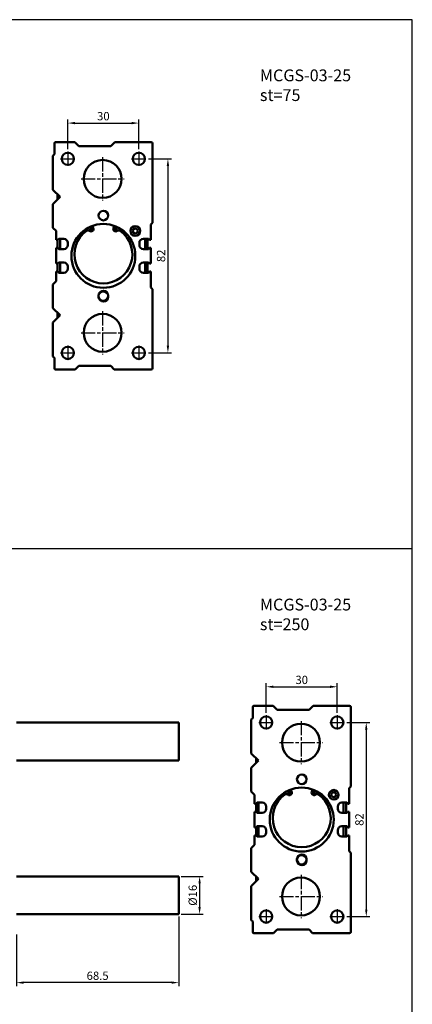
# Model space of a CAD drawing. Units: millimetres. Extents: x 1098 to 2302, y -407 to 359.
# Drawn here: x 2137 to 2302, y -57 to 359 of the extents above; entities that cross this region are included whole.
import ezdxf

# ---------------------------------------------------------------- set-up
doc = ezdxf.new("R2010")
doc.units = ezdxf.units.MM
doc.linetypes.add('AM_ISO08W050', pattern=[18, 12, -1.5, 3, -1.5])
doc.linetypes.add('AM_ISO08W050x2', pattern=[9, 6, -0.75, 1.5, -0.75])
for name, color, linetype, lineweight in [('AM_5', 5, 'Continuous', 25), ('AM_7', 1, 'AM_ISO08W050', 25), ('AM_VIS', 7, 'Continuous', 50)]:
    doc.layers.add(name, color=color, linetype=linetype, lineweight=lineweight)
doc.layers.add('LOGO', color=7, linetype='Continuous')
doc.styles.get("Standard").update_dxf_attribs({"font": 'ISOCP.SHX', "bigfont": 'CHINESET.SHX'})
doc.dimstyles.new('AM_ISO$0', dxfattribs={"dimtxt": 3.5, "dimasz": 3, "dimexe": 1.5, "dimexo": 1, "dimgap": 0.7, "dimtad": 1, "dimdsep": 46, "dimtxsty": 'STANDARD', "dimcen": 0, "dimclrd": 256, "dimclre": 256, "dimclrt": 256, "dimadec": 0, "dimazin": 2, "dimtp": 0.1, "dimtm": 0.1, "dimtfac": 0.6, "dimtmove": 0, "dimatfit": 3, "dimfxl": 1, "dimlwd": -1, "dimlwe": -1, "dimarcsym": 0})

# ---------------------------------------------------------------- blocks, each defined once
blk = doc.blocks.new('*D114')
at = {"layer": 'AM_5'}
for p, q in [((2156.93, 304.77), (2156.93, 317.27)), ((2186.93, 304.77), (2186.93, 317.27)), ((2159.93, 315.77), (2183.93, 315.77))]:
    blk.add_line(p, q, dxfattribs=at)
for points in [[(2159.93, 316.27), (2159.93, 315.27), (2156.93, 315.77)], [(2183.93, 316.27), (2183.93, 315.27), (2186.93, 315.77)]]:
    blk.add_solid(points, dxfattribs=at)
at = {"layer": 'Defpoints', "color": 0}
for p in [(2186.93, 315.77), (2156.93, 303.77), (2186.93, 303.77)]:
    blk.add_point(p, dxfattribs=at)
at = {"layer": 'AM_5', "insert": (2171.93, 318.22), "char_height": 3.5, "attachment_point": 5}
blk.add_mtext('30', dxfattribs=at)
blk = doc.blocks.new('*D115')
at = {"layer": 'AM_5'}
for p, q in [((2191.03, 300.67), (2200.7, 300.67)), ((2199.2, 297.67), (2199.2, 221.67)), ((2191.03, 218.67), (2200.7, 218.67))]:
    blk.add_line(p, q, dxfattribs=at)
for points in [[(2198.7, 297.67), (2199.7, 297.67), (2199.2, 300.67)], [(2198.7, 221.67), (2199.7, 221.67), (2199.2, 218.67)]]:
    blk.add_solid(points, dxfattribs=at)
at = {"layer": 'Defpoints', "color": 0}
for p in [(2190.03, 300.67), (2190.03, 218.67), (2199.2, 218.67)]:
    blk.add_point(p, dxfattribs=at)
at = {"layer": 'AM_5', "insert": (2196.75, 259.67), "char_height": 3.5, "attachment_point": 5, "rotation": 90}
blk.add_mtext('82', dxfattribs=at)
blk = doc.blocks.new('*D150')
at = {"layer": 'AM_5'}
for p, q in [((2240.7, 66.62), (2240.7, 79.12)), ((2270.7, 66.62), (2270.7, 79.12)), ((2243.7, 77.62), (2267.7, 77.62))]:
    blk.add_line(p, q, dxfattribs=at)
for points in [[(2243.7, 78.12), (2243.7, 77.12), (2240.7, 77.62)], [(2267.7, 78.12), (2267.7, 77.12), (2270.7, 77.62)]]:
    blk.add_solid(points, dxfattribs=at)
at = {"layer": 'Defpoints', "color": 0}
for p in [(2270.7, 77.62), (2240.7, 65.62), (2270.7, 65.62)]:
    blk.add_point(p, dxfattribs=at)
at = {"layer": 'AM_5', "insert": (2255.7, 80.07), "char_height": 3.5, "attachment_point": 5}
blk.add_mtext('30', dxfattribs=at)
blk = doc.blocks.new('*D151')
at = {"layer": 'AM_5'}
for p, q in [((2274.8, 62.52), (2284.46, 62.52)), ((2282.96, 59.52), (2282.96, -16.48)), ((2274.8, -19.48), (2284.46, -19.48))]:
    blk.add_line(p, q, dxfattribs=at)
for points in [[(2282.46, 59.52), (2283.46, 59.52), (2282.96, 62.52)], [(2282.46, -16.48), (2283.46, -16.48), (2282.96, -19.48)]]:
    blk.add_solid(points, dxfattribs=at)
at = {"layer": 'Defpoints', "color": 0}
for p in [(2273.8, 62.52), (2273.8, -19.48), (2282.96, -19.48)]:
    blk.add_point(p, dxfattribs=at)
at = {"layer": 'AM_5', "insert": (2280.51, 21.52), "char_height": 3.5, "attachment_point": 5, "rotation": 90}
blk.add_mtext('82', dxfattribs=at)
blk = doc.blocks.new('*D148')
at = {"layer": 'AM_5'}
for p, q in [((2203.76, -19.48), (2203.76, -48.87)), ((2135.26, -26.98), (2135.26, -48.87)), ((2200.76, -47.37), (2138.26, -47.37))]:
    blk.add_line(p, q, dxfattribs=at)
for points in [[(2138.26, -46.87), (2138.26, -47.87), (2135.26, -47.37)], [(2200.76, -46.87), (2200.76, -47.87), (2203.76, -47.37)]]:
    blk.add_solid(points, dxfattribs=at)
at = {"layer": 'Defpoints', "color": 0}
for p in [(2203.76, -18.48), (2135.26, -25.98), (2135.26, -47.37)]:
    blk.add_point(p, dxfattribs=at)
at = {"layer": 'AM_5', "insert": (2169.51, -44.92), "char_height": 3.5, "attachment_point": 5}
blk.add_mtext('68.5', dxfattribs=at)
blk = doc.blocks.new('*D149')
at = {"layer": 'AM_5'}
for p, q in [((2204.76, -2.48), (2214.07, -2.48)), ((2212.57, -5.48), (2212.57, -15.48)), ((2204.76, -18.48), (2214.07, -18.48))]:
    blk.add_line(p, q, dxfattribs=at)
for points in [[(2212.07, -5.48), (2213.07, -5.48), (2212.57, -2.48)], [(2212.07, -15.48), (2213.07, -15.48), (2212.57, -18.48)]]:
    blk.add_solid(points, dxfattribs=at)
at = {"layer": 'Defpoints', "color": 0}
for p in [(2203.76, -2.48), (2203.76, -18.48), (2212.57, -18.48)]:
    blk.add_point(p, dxfattribs=at)
at = {"layer": 'AM_5', "insert": (2210.12, -10.48), "char_height": 3.5, "attachment_point": 5, "rotation": 90}
blk.add_mtext('%%C16', dxfattribs=at)

msp = doc.modelspace()

# ---------------------------------------------------------------- linework, layer by layer
at = {"layer": 'AM_7', "linetype": 'AM_ISO08W050x2'}
for p, q in [((2156.93, 303.77), (2156.93, 297.57)), ((2186.93, 303.77), (2186.93, 297.57)), ((2153.83, 300.67), (2160.03, 300.67)), ((2171.63, 301.3), (2171.63, 283.04)), ((2183.83, 300.67), (2190.03, 300.67)), ((2162.5, 292.17), (2180.76, 292.17)), ((2171.63, 236.3), (2171.63, 218.04)), ((2162.5, 227.17), (2180.76, 227.17)), ((2156.93, 221.77), (2156.93, 215.57)), ((2186.93, 221.77), (2186.93, 215.57)), ((2153.83, 218.67), (2160.03, 218.67)), ((2183.83, 218.67), (2190.03, 218.67)), ((2237.6, 62.52), (2243.8, 62.52)), ((2240.7, 65.62), (2240.7, 59.42)), ((2255.4, 63.15), (2255.4, 44.89)), ((2267.6, 62.52), (2273.8, 62.52)), ((2270.7, 65.62), (2270.7, 59.42)), ((2246.27, 54.02), (2264.53, 54.02)), ((2255.4, -1.85), (2255.4, -20.11)), ((2246.27, -10.98), (2264.53, -10.98)), ((2240.7, -16.38), (2240.7, -22.58)), ((2270.7, -16.38), (2270.7, -22.58)), ((2237.6, -19.48), (2243.8, -19.48)), ((2267.6, -19.48), (2273.8, -19.48))]:
    msp.add_line(p, q, dxfattribs=at)
at = {"layer": 'AM_VIS'}
for p, q in [((2151.23, 302.57), (2151.23, 307.17)), ((2151.73, 307.67), (2159.83, 307.67)), ((2159.83, 307.67), (2161.53, 305.97)), ((2161.53, 305.97), (2175.03, 305.97)), ((2175.03, 305.97), (2176.73, 307.67)), ((2176.73, 307.67), (2192.13, 307.67)), ((2192.63, 307.17), (2192.63, 273.57)), ((2150.63, 301.97), (2151.23, 302.57)), ((2150.63, 287.57), (2150.63, 301.97)), ((2153.63, 284.57), (2150.63, 287.57)), ((2150.63, 281.57), (2153.63, 284.57)), ((2152.63, 285.57), (2152.63, 283.57)), ((2150.63, 271.57), (2150.63, 281.57)), ((2152.03, 270.17), (2150.63, 271.57)), ((2167.34, 272.37), (2167.69, 271.41)), ((2176.18, 271.41), (2176.52, 272.37)), ((2192.63, 273.57), (2191.93, 272.87)), ((2191.93, 272.87), (2191.93, 266.37)), ((2152.03, 266.37), (2152.03, 270.17)), ((2152.63, 266.37), (2152.03, 266.37)), ((2153.11, 266.85), (2152.63, 266.37)), ((2152.63, 266.37), (2152.63, 263)), ((2155.23, 266.85), (2153.11, 266.85)), ((2153.63, 262.52), (2153.63, 266.85)), ((2190.96, 266.85), (2188.83, 266.85)), ((2189.63, 266.85), (2189.63, 262.52)), ((2190.63, 262.52), (2190.63, 266.85)), ((2191.43, 266.37), (2190.96, 266.85)), ((2191.93, 266.37), (2191.43, 266.37)), ((2152.03, 263), (2152.66, 263)), ((2152.03, 256.37), (2152.03, 263)), ((2152.66, 263), (2153.13, 262.52)), ((2153.13, 262.52), (2155.23, 262.52)), ((2156.93, 264.22), (2156.93, 265.15)), ((2187.13, 265.15), (2187.13, 264.22)), ((2188.83, 262.52), (2190.93, 262.52)), ((2190.93, 262.52), (2191.41, 263)), ((2191.41, 263), (2191.93, 263)), ((2191.93, 263), (2191.93, 256.37)), ((2152.63, 256.37), (2152.03, 256.37)), ((2153.11, 256.85), (2152.63, 256.37)), ((2152.63, 256.37), (2152.63, 253)), ((2155.23, 256.85), (2153.11, 256.85)), ((2153.63, 252.52), (2153.63, 256.85)), ((2156.93, 254.22), (2156.93, 255.15)), ((2187.13, 255.15), (2187.13, 254.22)), ((2190.96, 256.85), (2188.83, 256.85)), ((2189.63, 256.85), (2189.63, 252.52)), ((2190.63, 252.52), (2190.63, 256.85)), ((2191.43, 256.37), (2190.96, 256.85)), ((2191.93, 256.37), (2191.43, 256.37)), ((2152.03, 253), (2152.66, 253)), ((2152.03, 248.97), (2152.03, 253)), ((2152.66, 253), (2153.13, 252.52)), ((2153.13, 252.52), (2155.23, 252.52)), ((2188.83, 252.52), (2190.93, 252.52)), ((2190.93, 252.52), (2191.41, 253)), ((2191.41, 253), (2191.93, 253)), ((2191.93, 253), (2191.93, 246.27)), ((2150.63, 247.57), (2152.03, 248.97)), ((2150.63, 237.57), (2150.63, 247.57)), ((2191.93, 246.27), (2192.63, 245.57)), ((2192.63, 245.57), (2192.63, 212.17)), ((2169.93, 242.42), (2169.93, 242.92)), ((2173.93, 242.92), (2173.93, 242.42)), ((2153.63, 234.57), (2150.63, 237.57)), ((2150.63, 231.57), (2153.63, 234.57)), ((2152.63, 235.57), (2152.63, 233.57)), ((2150.63, 217.17), (2150.63, 231.57)), ((2151.23, 216.57), (2150.63, 217.17)), ((2151.23, 212.17), (2151.23, 216.57)), ((2161.53, 213.17), (2160.03, 211.67)), ((2175.03, 213.17), (2161.53, 213.17)), ((2176.53, 211.67), (2175.03, 213.17)), ((2160.03, 211.67), (2151.73, 211.67)), ((2192.13, 211.67), (2176.53, 211.67)), ((2235, 64.42), (2235, 69.02)), ((2235.5, 69.52), (2243.6, 69.52)), ((2243.6, 69.52), (2245.3, 67.82)), ((2245.3, 67.82), (2258.8, 67.82)), ((2258.8, 67.82), (2260.5, 69.52)), ((2260.5, 69.52), (2275.9, 69.52)), ((2276.4, 69.02), (2276.4, 35.42)), ((2135.26, 62.52), (2203.76, 62.52)), ((2203.76, 46.52), (2203.76, 62.52)), ((2234.4, 63.82), (2235, 64.42)), ((2234.4, 49.42), (2234.4, 63.82)), ((2135.26, 46.52), (2203.76, 46.52)), ((2237.4, 46.42), (2234.4, 49.42)), ((2234.4, 43.42), (2237.4, 46.42)), ((2236.4, 47.42), (2236.4, 45.42)), ((2234.4, 33.42), (2234.4, 43.42)), ((2235.8, 32.02), (2234.4, 33.42)), ((2251.11, 34.21), (2251.45, 33.25)), ((2259.94, 33.25), (2260.29, 34.21)), ((2276.4, 35.42), (2275.7, 34.72)), ((2275.7, 34.72), (2275.7, 28.22)), ((2235.8, 28.22), (2235.8, 32.02)), ((2236.4, 28.22), (2235.8, 28.22)), ((2236.87, 28.69), (2236.4, 28.22)), ((2236.4, 28.22), (2236.4, 24.84)), ((2239, 28.69), (2236.87, 28.69)), ((2237.4, 24.37), (2237.4, 28.69)), ((2240.7, 26.07), (2240.7, 26.99)), ((2270.9, 26.99), (2270.9, 26.07)), ((2274.72, 28.69), (2272.6, 28.69)), ((2273.4, 28.69), (2273.4, 24.37)), ((2274.4, 24.37), (2274.4, 28.69)), ((2275.2, 28.22), (2274.72, 28.69)), ((2275.7, 28.22), (2275.2, 28.22)), ((2235.8, 24.84), (2236.42, 24.84)), ((2235.8, 18.22), (2235.8, 24.84)), ((2236.42, 24.84), (2236.9, 24.37)), ((2236.9, 24.37), (2239, 24.37)), ((2272.6, 24.37), (2274.7, 24.37)), ((2274.7, 24.37), (2275.17, 24.84)), ((2275.17, 24.84), (2275.7, 24.84)), ((2275.7, 24.84), (2275.7, 18.22)), ((2236.4, 18.22), (2235.8, 18.22)), ((2236.87, 18.69), (2236.4, 18.22)), ((2236.4, 18.22), (2236.4, 14.84)), ((2239, 18.69), (2236.87, 18.69)), ((2237.4, 14.37), (2237.4, 18.69)), ((2240.7, 16.07), (2240.7, 16.99)), ((2270.9, 16.99), (2270.9, 16.07)), ((2274.72, 18.69), (2272.6, 18.69)), ((2273.4, 18.69), (2273.4, 14.37)), ((2274.4, 14.37), (2274.4, 18.69)), ((2275.2, 18.22), (2274.72, 18.69)), ((2275.7, 18.22), (2275.2, 18.22)), ((2235.8, 14.84), (2236.42, 14.84)), ((2235.8, 10.82), (2235.8, 14.84)), ((2236.42, 14.84), (2236.9, 14.37)), ((2236.9, 14.37), (2239, 14.37)), ((2272.6, 14.37), (2274.7, 14.37)), ((2274.7, 14.37), (2275.17, 14.84)), ((2275.17, 14.84), (2275.7, 14.84)), ((2275.7, 14.84), (2275.7, 8.12)), ((2234.4, 9.42), (2235.8, 10.82)), ((2234.4, -0.58), (2234.4, 9.42)), ((2253.7, 4.27), (2253.7, 4.77)), ((2257.7, 4.77), (2257.7, 4.27)), ((2275.7, 8.12), (2276.4, 7.42)), ((2276.4, 7.42), (2276.4, -25.98)), ((2135.26, -2.48), (2203.76, -2.48)), ((2203.76, -18.48), (2203.76, -2.48)), ((2237.4, -3.58), (2234.4, -0.58)), ((2234.4, -6.58), (2237.4, -3.58)), ((2236.4, -2.58), (2236.4, -4.58)), ((2234.4, -20.98), (2234.4, -6.58)), ((2135.26, -18.48), (2203.76, -18.48)), ((2235, -21.58), (2234.4, -20.98)), ((2235, -25.98), (2235, -21.58)), ((2243.8, -26.48), (2235.5, -26.48)), ((2245.3, -24.98), (2243.8, -26.48)), ((2258.8, -24.98), (2245.3, -24.98)), ((2260.3, -26.48), (2258.8, -24.98)), ((2275.9, -26.48), (2260.3, -26.48))]:
    msp.add_line(p, q, dxfattribs=at)
for centre, radius in [((2156.93, 300.67), 2.58), ((2171.63, 292.17), 8), ((2186.93, 300.67), 2.58), ((2171.93, 276.67), 2), ((2171.93, 259.67), 13.5), ((2166.69, 271.05), 0.53), ((2177.17, 271.05), 0.53), ((2185.43, 270.17), 2), ((2185.43, 270.17), 1.05), ((2171.63, 227.17), 8), ((2156.93, 218.67), 2.58), ((2186.93, 218.67), 2.58), ((2240.7, 62.52), 2.58), ((2270.7, 62.52), 2.58), ((2255.4, 54.02), 8), ((2255.7, 38.52), 2), ((2255.7, 21.52), 13.5), ((2250.46, 32.89), 0.53), ((2260.94, 32.89), 0.53), ((2269.2, 32.02), 2), ((2269.2, 32.02), 1.05), ((2255.4, -10.98), 8), ((2240.7, -19.48), 2.58), ((2270.7, -19.48), 2.58)]:
    msp.add_circle(centre, radius, dxfattribs=at)
for centre, radius, start, end in [((2151.73, 307.17), 0.5, 90, 180), ((2192.13, 307.17), 0.5, 0, 90), ((2165.43, 269.35), 1.06, 53.3797, 125.5762), ((2166.69, 271.05), 1.06, 233.3797, 19.8769), ((2177.17, 271.05), 1.06, 160.1231, 306.6203), ((2178.44, 269.35), 1.06, 54.4238, 126.6203), ((2184.53, 273.03), 2.03, 278.0185, 297.0829), ((2155.23, 265.15), 1.7, 0, 90), ((2171.93, 260.26), 12.24, 125.5762, 54.4238), ((2188.83, 265.15), 1.7, 90, 180), ((2155.23, 264.22), 1.7, 270, 0), ((2188.83, 264.22), 1.7, 180, 270), ((2155.23, 255.15), 1.7, 0, 90), ((2155.23, 254.22), 1.7, 270, 0), ((2188.83, 255.15), 1.7, 90, 180), ((2188.83, 254.22), 1.7, 180, 270), ((2171.93, 242.92), 2, 0, 180), ((2171.93, 242.67), 2, 0, 180), ((2171.93, 242.67), 2, 180, 0), ((2171.93, 242.42), 2, 180, 0), ((2151.73, 212.17), 0.5, 180, 270), ((2192.13, 212.17), 0.5, 270, 0), ((2235.5, 69.02), 0.5, 90, 180), ((2275.9, 69.02), 0.5, 0, 90), ((2255.7, 22.1), 12.24, 125.5762, 54.4238), ((2249.19, 31.19), 1.06, 53.3797, 125.5762), ((2250.46, 32.89), 1.06, 233.3797, 19.8769), ((2260.94, 32.89), 1.06, 160.1231, 306.6203), ((2262.2, 31.19), 1.06, 54.4238, 126.6203), ((2268.3, 34.87), 2.03, 278.0185, 297.0829), ((2239, 26.99), 1.7, 0, 90), ((2239, 26.07), 1.7, 270, 0), ((2272.6, 26.99), 1.7, 90, 180), ((2272.6, 26.07), 1.7, 180, 270), ((2239, 16.99), 1.7, 0, 90), ((2272.6, 16.99), 1.7, 90, 180), ((2239, 16.07), 1.7, 270, 0), ((2272.6, 16.07), 1.7, 180, 270), ((2255.7, 4.77), 2, 0, 180), ((2255.7, 4.52), 2, 0, 180), ((2255.7, 4.52), 2, 180, 0), ((2255.7, 4.27), 2, 180, 0), ((2235.5, -25.98), 0.5, 180, 270), ((2275.9, -25.98), 0.5, 270, 0)]:
    msp.add_arc(centre, radius, start, end, dxfattribs=at)
at = {"layer": 'LOGO', "color": 4}
msp.add_line((2302.4, 135.87), (1097.95, 135.87), dxfattribs=at)
msp.add_lwpolyline([(1097.95, -316.16), (2302.4, -316.16), (2302.4, 359.44), (1097.95, 359.44)], close=True, dxfattribs=at)

# ---------------------------------------------------------------- texts
at = {"char_height": 5, "width": 45.2913, "attachment_point": 1}
for s, insert in [('{\\C7;MCGS-03-25\\Pst=75}', (2238.04, 338.42)), ('{\\C7;MCGS-03-25\\Pst=250}', (2238.04, 114.85))]:
    msp.add_mtext(s, dxfattribs=dict(at, insert=insert))

# ---------------------------------------------------------------- dimensions: what is measured, and where the dimension line sits
at = {"layer": 'AM_5'}
for base, p1, p2, picture, middle in [((2186.93, 315.77), (2156.93, 303.77), (2186.93, 303.77), '*D114', (2171.93, 318.22)), ((2270.7, 77.62), (2240.7, 65.62), (2270.7, 65.62), '*D150', (2255.7, 80.07))]:
    dim = msp.add_linear_dim(base=base, p1=p1, p2=p2, dimstyle='AM_ISO$0', override={"dimscale": 1, "dimdec": 1, "dimlfac": 1, "dimtdec": 8}, dxfattribs=at)
    dim.commit()
    dim.dimension.update_dxf_attribs({"geometry": picture, "text_midpoint": middle})
for base, p1, p2, picture, middle in [((2199.2, 218.67), (2190.03, 300.67), (2190.03, 218.67), '*D115', (2196.75, 259.67)), ((2282.96, -19.48), (2273.8, 62.52), (2273.8, -19.48), '*D151', (2280.51, 21.52))]:
    dim = msp.add_linear_dim(base=base, p1=p1, p2=p2, angle=90, dimstyle='AM_ISO$0', override={"dimscale": 1, "dimdec": 1, "dimlfac": 1, "dimtdec": 8}, dxfattribs=at)
    dim.commit()
    dim.dimension.update_dxf_attribs({"geometry": picture, "text_midpoint": middle})
dim = msp.add_linear_dim(base=(2212.57, -18.48), p1=(2203.76, -2.48), p2=(2203.76, -18.48), angle=90, text='%%C<>', dimstyle='AM_ISO$0', override={"dimscale": 1, "dimdec": 1, "dimlfac": 1, "dimtdec": 8}, dxfattribs=at)
dim.commit()
dim.dimension.update_dxf_attribs({"geometry": '*D149', "text_midpoint": (2212.57, -10.48), "dimtype": 160})
dim = msp.add_linear_dim(base=(2135.26, -47.37), p1=(2203.76, -18.48), p2=(2135.26, -25.98), dimstyle='AM_ISO$0', override={"dimscale": 1, "dimdec": 1, "dimlfac": 1, "dimtdec": 8}, dxfattribs=at)
dim.commit()
dim.dimension.update_dxf_attribs({"geometry": '*D148', "text_midpoint": (2169.51, -47.37), "dimtype": 160})

doc.saveas('drawing.dxf')
